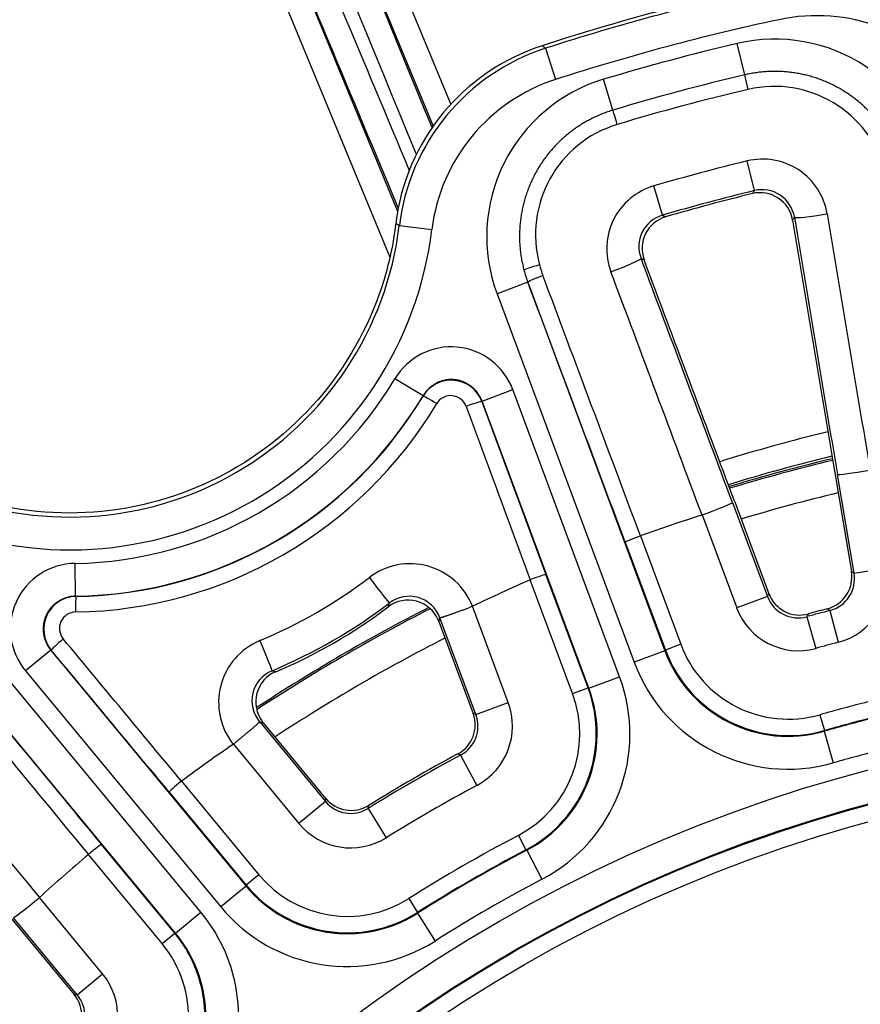
# Model space of a CAD drawing. Units: millimetres. Extents: x 2705 to 3105, y 1597 to 2066.
# Drawn here: x 2763 to 2788, y 1729 to 1759 of the extents above; entities that cross this region are included whole.
import ezdxf

# ---------------------------------------------------------------- set-up
doc = ezdxf.new("R2010")
doc.units = ezdxf.units.MM

msp = doc.modelspace()

# ---------------------------------------------------------------- linework, layer by layer
for p, q in [((2767.154, 1776.64), (2775.652, 1756.123)), ((2766.461, 1776.353), (2775.116, 1755.458)), ((2764.625, 1775.593), (2774.037, 1752.872)), ((2763.932, 1775.306), (2773.804, 1751.474)), ((2778.537, 1757.83), (2778.845, 1756.879)), ((2784.598, 1757.02), (2784.373, 1757.975)), ((2780.588, 1755.946), (2780.305, 1756.885)), ((2784.702, 1756.577), (2784.598, 1757.02)), ((2784.893, 1753.496), (2784.673, 1754.4)), ((2782.094, 1752.746), (2781.833, 1753.639)), ((2774.089, 1752.436), (2775.081, 1752.315)), ((2777.999, 1750.707), (2777.063, 1750.358)), ((2777.999, 1750.707), (2778, 1750.707)), ((2777.999, 1750.707), (2782.172, 1739.491)), ((2777.063, 1750.358), (2781.235, 1739.142)), ((2774.811, 1747.255), (2773.953, 1747.767)), ((2774.81, 1747.241), (2774.811, 1747.255)), ((2776.605, 1747.09), (2777.542, 1747.439)), ((2780.792, 1738.702), (2777.542, 1747.439)), ((2776.604, 1747.074), (2776.605, 1747.09)), ((2779.855, 1738.354), (2776.605, 1747.09)), ((2787.348, 1744.842), (2787.845, 1741.902)), ((2787.926, 1741.85), (2787.418, 1744.855)), ((2784.228, 1744), (2785.291, 1741.144)), ((2784.295, 1744.024), (2785.335, 1741.229)), ((2783.302, 1743.624), (2784.354, 1740.795)), ((2780.962, 1742.798), (2782.184, 1739.514)), ((2781.425, 1742.986), (2781.426, 1742.986)), ((2781.425, 1742.986), (2782.652, 1739.688)), ((2764.238, 1741.15), (2764.223, 1742.15)), ((2787.926, 1741.85), (2788.911, 1742.016)), ((2779.363, 1738.189), (2778.075, 1741.652)), ((2779.831, 1738.363), (2778.548, 1741.812)), ((2764.238, 1741.15), (2764.25, 1741.144)), ((2785.291, 1741.144), (2784.354, 1740.795)), ((2768.051, 1731.531), (2760.424, 1740.752)), ((2777.403, 1737.913), (2776.312, 1740.845)), ((2787.192, 1740.716), (2787.444, 1739.749)), ((2775.292, 1740.379), (2776.333, 1737.579)), ((2776.419, 1737.547), (2775.325, 1740.49)), ((2786.493, 1740.529), (2786.759, 1739.565)), ((2767.281, 1730.894), (2759.654, 1740.115)), ((2763.483, 1739.514), (2762.713, 1738.877)), ((2763.483, 1739.514), (2763.498, 1739.507)), ((2763.483, 1739.514), (2769.424, 1732.331)), ((2782.172, 1739.491), (2781.235, 1739.142)), ((2782.184, 1739.514), (2782.172, 1739.491)), ((2782.652, 1739.688), (2782.184, 1739.514)), ((2762.713, 1738.877), (2768.654, 1731.694)), ((2779.855, 1738.354), (2780.792, 1738.702)), ((2779.363, 1738.189), (2779.831, 1738.363)), ((2779.855, 1738.354), (2779.831, 1738.363)), ((2776.419, 1737.547), (2777.403, 1737.913)), ((2769.839, 1737.323), (2771.841, 1734.903)), ((2776.419, 1737.547), (2776.333, 1737.579)), ((2786.888, 1737.544), (2787.025, 1737.063)), ((2771.856, 1734.994), (2769.952, 1737.296)), ((2787.025, 1737.063), (2787.015, 1737.04)), ((2787.015, 1737.04), (2787.289, 1736.079)), ((2769.038, 1736.645), (2771.032, 1734.235)), ((2775.954, 1736.317), (2775.869, 1736.35)), ((2775.954, 1736.317), (2776.45, 1735.392)), ((2767.458, 1735.522), (2769.813, 1732.675)), ((2767.082, 1735.192), (2769.428, 1732.357)), ((2771.841, 1734.903), (2771.856, 1734.994)), ((2771.841, 1734.903), (2771.032, 1734.235)), ((2773.138, 1734.691), (2773.152, 1734.781)), ((2773.138, 1734.691), (2773.691, 1733.8)), ((2777.711, 1733.873), (2777.943, 1733.43)), ((2767.255, 1730.895), (2765.022, 1733.595)), ((2777.966, 1733.42), (2777.943, 1733.43)), ((2764.627, 1733.287), (2764.628, 1733.287)), ((2766.87, 1730.577), (2764.628, 1733.287)), ((2777.966, 1733.42), (2778.43, 1732.535)), ((2769.813, 1732.675), (2769.428, 1732.357)), ((2769.424, 1732.331), (2768.654, 1731.694)), ((2769.428, 1732.357), (2769.424, 1732.331)), ((2765.06, 1729.656), (2763.136, 1731.981)), ((2774.377, 1731.948), (2774.644, 1731.526)), ((2764.29, 1729.019), (2762.347, 1731.367)), ((2767.281, 1730.894), (2768.051, 1731.531)), ((2774.644, 1731.526), (2774.641, 1731.501)), ((2774.641, 1731.501), (2775.175, 1730.656)), ((2762.293, 1731.321), (2764.194, 1729.024)), ((2766.87, 1730.577), (2767.255, 1730.895)), ((2767.281, 1730.894), (2767.255, 1730.895)), ((2764.29, 1729.019), (2765.06, 1729.656))]:
    msp.add_line(p, q)
for centre, radius in [((2800.49, 1691.603), 95), ((2800.051, 1691.329), 46.035), ((2800.051, 1691.329), 45.035), ((2800.051, 1691.329), 45.009), ((2800.051, 1691.329), 44.509)]:
    msp.add_circle(centre, radius)
for centre, radius, start, end in [((2800.49, 1691.603), 93.187, 113.74285, 156.25715), ((2800.49, 1691.603), 92.44, 113.74285, 156.25715), ((2800.49, 1691.603), 92.341, 113.75039, 156.24961), ((2800.49, 1691.603), 91.594, 113.75039, 156.24961), ((2800.051, 1691.329), 70, 102.01206, 107.98794), ((2800.051, 1691.329), 69.894, 102.07326, 107.92674), ((2800.051, 1691.329), 68.895, 102.07326, 107.92674), ((2800.051, 1691.329), 68.466, 103.23745, 106.76255), ((2800.051, 1691.329), 67.484, 103.23745, 106.76255), ((2800.051, 1691.329), 67.03, 103.23745, 106.76255), ((2800.051, 1691.329), 64.919, 103.70222, 106.29778), ((2800.051, 1691.329), 63.989, 103.70222, 106.29778), ((2800.051, 1691.329), 63.915, 103.77443, 106.22557), ((2764.064, 1753.659), 11.098, 246.9589, 353.0411), ((2764.064, 1753.659), 10.099, 246.9589, 353.0411), ((2764.051, 1753.683), 11.534, 270.8546, 329.1454), ((2764.051, 1753.683), 12.534, 270.8546, 329.1454), ((2800.49, 1691.603), 56.168, 103.7625, 107.2458), ((2800.49, 1691.603), 55.418, 103.8206, 107.2014), ((2800.114, 1691.603), 55.25, 103.448, 106.8252), ((2800.114, 1691.603), 55.196, 103.4518, 106.8216), ((2800.114, 1691.603), 54.197, 103.524, 106.7545), ((2800.051, 1691.329), 54.912, 107.7618, 109.8272), ((2800.051, 1691.329), 54.912, 113.5928, 115.6085), ((2800.114, 1691.603), 55.25, 117.0525, 123.354), ((2800.114, 1691.603), 55.196, 117.0301, 123.3754), ((2800.051, 1691.329), 51.034, 104.5937, 105.4063), ((2800.051, 1691.329), 51.105, 104.6653, 105.3347), ((2800.114, 1691.603), 54.197, 117.0365, 123.3658), ((2800.051, 1691.329), 50.034, 104.5937, 105.4063), ((2800.051, 1691.329), 48.053, 104.1024, 105.8976), ((2800.051, 1691.329), 47.534, 104.0826, 105.9174), ((2800.051, 1691.329), 47.553, 104.1024, 105.8976), ((2800.051, 1691.329), 54.912, 124.3915, 126.4072), ((2800.051, 1691.329), 46.534, 104.0826, 105.9174), ((2800.051, 1691.329), 51.035, 118.174, 121.826), ((2800.051, 1691.329), 51.105, 118.2406, 121.7594), ((2800.051, 1691.329), 49.986, 118.174, 121.826), ((2800.051, 1691.329), 48.053, 117.7045, 122.2955), ((2800.051, 1691.329), 47.553, 117.7045, 122.2955), ((2800.051, 1691.329), 54.912, 130.1728, 132.2382), ((2800.051, 1691.329), 47.534, 117.6857, 122.3143), ((2800.051, 1691.329), 46.534, 117.6857, 122.3143)]:
    msp.add_arc(centre, radius, start, end)
for centre, major_axis, ratio, start_param, end_param in [((2766.509, 1774.943), (21.334, -51.505), 0.008727, 1.178281, 1.570794), ((2765.816, 1774.655), (21.048, -50.813), 0.008846, 1.161405, 1.570796), ((2766.282, 1774.848), (21.048, -50.813), 0.008846, 4.712389, 5.129094), ((2765.589, 1774.561), (-21.334, 51.505), 0.008727, 1.570798, 1.999816), ((2786.788, 1753.317), (2.276, 6.093), 0.999406, 5.715321, 6.851006), ((2786.838, 1753.451), (6.498, 0.224), 0.997869, 0.607344, 1.746403), ((2786.788, 1753.317), (1.926, 5.157), 0.999143, 5.715352, 6.851037), ((2785.512, 1753.104), (-2.769, -4.171), 0.998701, 2.325073, 3.95813), ((2780.433, 1751.734), (5.739, 3.055), 0.997869, 1.39519, 2.534247), ((2780.543, 1751.644), (5.017, -4.138), 0.999406, 2.573773, 3.709456), ((2780.543, 1751.644), (4.247, -3.503), 0.999143, 2.573741, 3.709425), ((2781.754, 1752.097), (4.484, -2.227), 0.998701, 2.325056, 3.958113), ((2785.504, 1753.146), (0.315, -3.51), 0.994389, 1.743812, 3.282227), ((2780.729, 1755.476), (-0.144, 0.479), 0.00001, 4.783894, 6.077573), ((2781.741, 1752.137), (1.482, -3.198), 0.994389, 3.000961, 4.539376), ((2785.14, 1752.451), (-0.556, -1.927), 0.995556, 2.018481, 3.659639), ((2782.402, 1751.718), (1.445, -1.391), 0.995556, 2.623556, 4.264714), ((2785.124, 1752.517), (-0.316, -0.959), 0.990062, 2.054927, 3.696086), ((2785.068, 1752.431), (0.278, 0.965), 0.995564, 5.159593, 6.802009), ((2782.384, 1751.782), (0.753, -0.672), 0.990062, 2.587099, 4.228258), ((2782.476, 1751.736), (-0.723, 0.697), 0.995564, 5.764361, 7.406778), ((2787.097, 1752.853), (-0.986, -0.164), 0.066996, 0.034985, 1.573638), ((2828.759, 1696.182), (-156.216, 924.015), 0.034899, 1.503709, 1.512198), ((2829.713, 1696.343), (-156.049, 923.029), 0.034899, 1.503709, 1.512166), ((2828.759, 1696.182), (156.555, -926.019), 0.034899, 4.645529, 4.653919), ((2780.507, 1751.087), (0.936, 0.351), 0.066996, 4.709548, 6.2482), ((2772.762, 1681.178), (326.72, -878.328), 0.034899, 1.629395, 1.637884), ((2778.365, 1751.204), (-0.483, -0.129), 0.06778, 4.718205, 6.244761), ((2781.77, 1752.153), (-3.388, -1.018), 0.997698, 6.253193, 6.34956), ((2772.762, 1681.178), (-327.429, 880.233), 0.034899, 4.770859, 4.779249), ((2781.776, 1752.117), (-3.944, -0.833), 0.998471, 0.053205, 0.14968), ((2781.751, 1752.104), (-1.781, -3.586), 0.999919, 5.433126, 5.529957), ((2778.469, 1750.881), (-0.468, -0.175), 0.067661, 4.711658, 6.248199), ((2770.004, 1680.152), (326.349, -877.33), 0.034899, 1.62949, 1.638551), ((2771.856, 1680.841), (326.372, -877.391), 0.034899, 1.629426, 1.637884), ((2769.551, 1679.984), (326.175, -876.861), 0.034899, 1.629506, 1.638551), ((2775.668, 1746.736), (-0.183, -1.998), 0.996753, 2.019294, 4.263712), ((2775.667, 1746.724), (0.16, -0.99), 0.997371, 1.767551, 4.01102), ((2764.068, 1753.652), (10.833, 6.255), 0.999998, 4.203298, 5.22148), ((2775.239, 1746.984), (-0.429, 0.256), 0.037518, 4.765647, 6.248254), ((2775.654, 1746.754), (0.032, -0.503), 0.991808, 1.862462, 4.105928), ((2764.049, 1753.686), (11.272, 6.508), 0.999999, 4.20335, 5.221427), ((2776.135, 1746.9), (0.469, 0.173), 0.064539, 0.03498, 1.57419), ((2827.757, 1701.635), (-326.378, 877.407), 0.034899, 1.506173, 1.512196), ((2828.21, 1701.804), (-326.204, 876.939), 0.034899, 1.506173, 1.51218), ((2788.403, 1745.021), (0.986, 0.166), 0.029293, 3.176529, 4.71242), ((2783.292, 1743.652), (0.937, 0.35), 0.029293, 4.712358, 6.248249), ((2769.345, 1780.911), (13.957, -37.286), 0.038352, 6.281336, 6.283146), ((2781.43, 1742.972), (0.468, 0.175), 0.029343, 1.570767, 3.106656), ((2764.258, 1740.149), (1.822, -0.841), 0.996753, 2.019473, 4.263891), ((2774.415, 1740.084), (-0.048, -2.056), 0.995162, 1.973553, 3.815223), ((2786.858, 1741.736), (0.841, -0.543), 0.998881, 5.542586, 7.023788), ((2786.938, 1741.685), (0.842, -0.545), 0.996649, 5.54198, 7.02443), ((2786.938, 1741.685), (1.681, -1.088), 0.998881, 5.541915, 7.024366), ((2764.155, 1753.502), (-12.887, -7.441), 0.997057, 1.441276, 1.700317), ((2773.146, 1741.778), (0.638, -0.834), 0.009901, 4.772595, 6.248277), ((2780.58, 1734.874), (-2.505, 6.777), 0.063642, 0.000066, 0.003677), ((2778.08, 1741.638), (0.469, 0.174), 0.029297, 0.034937, 1.570826), ((2786.272, 1741.579), (0.457, 0.891), 0.998881, 2.400991, 3.882192), ((2764.269, 1740.144), (0.777, -0.633), 0.997371, 2.272166, 4.515634), ((2764.258, 1740.645), (-0.007, 0.5), 0.037518, 0.034931, 1.517538), ((2764.112, 1753.577), (-13.813, -7.975), 0.997427, 1.441348, 1.700245), ((2774.355, 1740.029), (0.025, 1.004), 0.995201, 5.147988, 6.952544), ((-684.504, 9004.972), (3450.133, -7276.263), 0.036141, 0.043085, 0.043341), ((2774.387, 1740.139), (-0.063, -1.009), 0.988558, 1.987499, 3.852924), ((2786.229, 1741.495), (-0.457, -0.893), 0.996649, 5.54194, 7.02439), ((2764.25, 1740.17), (0.42, -0.28), 0.991808, 2.177257, 4.420723), ((2764.119, 1753.564), (13.868, 8.007), 0.99707, 4.588575, 4.836203), ((2786.229, 1741.495), (-0.912, -1.783), 0.998881, 5.541911, 7.024362), ((2776.148, 1738.844), (-30.045, 17.593), 0.213282, 4.463245, 4.46607), ((2774.354, 1740.029), (0.304, 0.955), 0.998313, 5.377786, 5.432987), ((178.248, 8687.271), (2588.513, -6958.746), 0.034899, 0.046821, 0.047089), ((2803.126, 1746.696), (23.251, 38.077), 0.259094, 1.886144, 1.888388), ((2825.126, 1712.07), (-596.297, 720.906), 0.034899, 1.503042, 1.512087), ((2824.754, 1711.762), (-596.615, 721.291), 0.034899, 1.503042, 1.512103), ((2763.883, 1739.826), (-0.385, -0.32), 0.064539, 4.708995, 6.248206), ((2777.273, 1672.488), (596.668, -721.355), 0.034899, 1.629397, 1.635419), ((2770.645, 1737.908), (1.805, -0.987), 0.995162, 2.467956, 4.309625), ((2769.813, 1739.854), (0.404, -0.969), 0.009901, 0.034908, 1.51059), ((2776.9, 1672.179), (596.349, -720.97), 0.034899, 1.629412, 1.635419), ((2785.922, 1740.892), (-1.809, -3.575), 0.998307, 5.537485, 7.028846), ((2785.933, 1740.913), (-1.808, -3.572), 0.999153, 5.537679, 7.028694), ((2785.933, 1740.913), (-1.583, -3.126), 0.998871, 5.537668, 7.028683), ((2785.922, 1740.892), (-2.26, -4.466), 0.998871, 5.537497, 7.028858), ((2770.612, 1737.96), (0.905, -0.45), 0.988557, 2.43026, 4.295686), ((2770.724, 1737.933), (0.882, -0.481), 0.995201, 2.472234, 4.27679), ((-1791.473, 8365.863), (4576.363, -6626.034), 0.036141, 6.239845, 6.240101), ((2776.101, 1736.963), (4.674, -1.79), 0.998919, 5.561865, 7.004503), ((2776.079, 1736.971), (3.739, -1.431), 0.999189, 5.562029, 7.004339), ((2776.101, 1736.963), (3.741, -1.433), 0.99838, 5.561885, 7.004522), ((2823.231, 1710.503), (-596.657, 721.342), 0.034899, 1.503709, 1.512166), ((2776.079, 1736.971), (3.272, -1.253), 0.99892, 5.562035, 7.004344), ((2775.48, 1737.2), (1.92, -0.726), 0.998926, 5.566094, 7.000217), ((-1947.711, 7459.847), (4732.194, -5721.092), 0.034899, 6.236096, 6.236364), ((2770.724, 1737.933), (0.979, -0.214), 0.998313, 3.991636, 4.046836), ((2775.395, 1737.231), (0.937, -0.353), 0.998929, 5.566705, 6.999668), ((2775.48, 1737.2), (0.938, -0.355), 0.996684, 5.566142, 7.000266), ((2771.219, 1730.995), (-3.761, 4.527), 0.070515, 6.27911, 6.283111), ((2767.467, 1735.511), (0.385, 0.319), 0.029297, 1.570767, 3.106656), ((2772.626, 1735.633), (0.162, 0.988), 0.998929, 2.425108, 3.858071), ((2772.611, 1735.544), (-0.162, -0.99), 0.996683, 5.566104, 7.000227), ((2772.611, 1735.544), (-0.331, -2.025), 0.998926, 5.566089, 7.000212), ((2764.637, 1733.276), (0.386, 0.318), 0.029343, 0.034937, 1.570826), ((2772.509, 1734.91), (-0.551, -3.46), 0.99892, 5.562026, 7.004336), ((2772.505, 1734.887), (-0.63, -3.957), 0.99838, 5.561848, 7.004486), ((2772.509, 1734.91), (-0.63, -3.953), 0.999189, 5.562032, 7.004341), ((2763.117, 1732.004), (0.771, 0.637), 0.029293, 3.176529, 4.71242), ((2756.727, 1739.764), (6.409, -7.782), 0.076214, 0.000085, 0.003681), ((2772.505, 1734.887), (-0.787, -4.943), 0.998919, 5.561853, 7.004491), ((2764.193, 1728.346), (4.998, -0.276), 0.998871, 5.537511, 7.028872), ((2764.169, 1728.347), (3.997, -0.22), 0.999153, 5.537677, 7.028692), ((2764.193, 1728.346), (4.001, -0.221), 0.998308, 5.537525, 7.028885), ((2764.169, 1728.347), (3.499, -0.193), 0.998871, 5.537677, 7.028692), ((2763.516, 1728.382), (2, -0.101), 0.998881, 5.541915, 7.024366), ((2763.422, 1728.387), (1, -0.05), 0.998881, 5.542586, 7.023788), ((2763.516, 1728.382), (1.002, -0.051), 0.996649, 5.541979, 7.024429)]:
    msp.add_ellipse(centre, major_axis=major_axis, ratio=ratio, start_param=start_param, end_param=end_param)
for points, knots in [([(2778.537, 1757.83), (2778.535, 1757.831), (2778.533, 1757.833), (2778.531, 1757.834), (2778.523, 1757.841), (2778.514, 1757.847), (2778.505, 1757.854), (2778.498, 1757.859), (2778.492, 1757.864), (2778.486, 1757.868), (2778.481, 1757.872), (2778.475, 1757.876), (2778.47, 1757.88), (2778.459, 1757.888), (2778.448, 1757.897), (2778.436, 1757.905), (2778.435, 1757.906), (2778.435, 1757.907), (2778.434, 1757.907)], [0, 0, 0, 0, 0.062973, 0.062973, 0.062973, 0.333333, 0.333333, 0.333333, 0.518824, 0.518824, 0.518824, 0.666667, 0.666667, 0.666667, 0.976672, 0.976672, 0.976672, 1, 1, 1, 1]), ([(2789.376, 1754.156), (2789.362, 1754.209), (2789.347, 1754.261), (2789.331, 1754.313), (2789.314, 1754.364), (2789.297, 1754.416), (2789.279, 1754.467), (2789.261, 1754.518), (2789.241, 1754.569), (2789.221, 1754.619), (2789.2, 1754.67), (2789.179, 1754.719), (2789.157, 1754.769), (2789.134, 1754.818), (2789.111, 1754.867), (2789.087, 1754.916), (2789.062, 1754.964), (2789.037, 1755.012), (2789.011, 1755.06), (2788.985, 1755.107), (2788.957, 1755.154), (2788.929, 1755.201), (2788.901, 1755.247), (2788.872, 1755.293), (2788.842, 1755.338), (2788.812, 1755.383), (2788.781, 1755.427), (2788.749, 1755.471), (2788.717, 1755.515), (2788.685, 1755.558), (2788.651, 1755.601), (2788.618, 1755.644), (2788.583, 1755.685), (2788.548, 1755.727), (2788.513, 1755.768), (2788.477, 1755.808), (2788.44, 1755.848), (2788.403, 1755.887), (2788.365, 1755.926), (2788.327, 1755.965), (2788.289, 1756.003), (2788.249, 1756.04), (2788.21, 1756.077), (2788.17, 1756.113), (2788.129, 1756.149), (2788.088, 1756.184), (2788.046, 1756.219), (2788.004, 1756.253), (2787.962, 1756.286), (2787.919, 1756.319), (2787.876, 1756.351), (2787.832, 1756.383), (2787.788, 1756.414), (2787.743, 1756.444), (2787.698, 1756.474), (2787.653, 1756.504), (2787.607, 1756.532), (2787.56, 1756.56), (2787.514, 1756.588), (2787.467, 1756.615), (2787.42, 1756.64), (2787.372, 1756.666), (2787.324, 1756.691), (2787.276, 1756.715), (2787.227, 1756.739), (2787.179, 1756.762), (2787.129, 1756.783), (2787.08, 1756.805), (2787.03, 1756.826), (2786.98, 1756.846), (2786.93, 1756.866), (2786.879, 1756.885), (2786.828, 1756.903), (2786.777, 1756.92), (2786.726, 1756.937), (2786.675, 1756.953), (2786.623, 1756.969), (2786.571, 1756.983), (2786.519, 1756.997), (2786.467, 1757.01), (2786.414, 1757.023), (2786.362, 1757.034), (2786.309, 1757.046), (2786.256, 1757.056), (2786.203, 1757.066), (2786.15, 1757.075), (2786.097, 1757.083), (2786.043, 1757.091), (2785.99, 1757.098), (2785.936, 1757.104), (2785.883, 1757.109), (2785.829, 1757.114), (2785.775, 1757.118), (2785.721, 1757.121), (2785.668, 1757.123), (2785.614, 1757.125), (2785.56, 1757.126), (2785.506, 1757.127), (2785.452, 1757.126), (2785.398, 1757.125), (2785.344, 1757.123), (2785.291, 1757.12), (2785.237, 1757.117), (2785.183, 1757.113), (2785.129, 1757.108), (2785.076, 1757.102), (2785.022, 1757.096), (2784.969, 1757.089), (2784.915, 1757.081), (2784.862, 1757.073), (2784.809, 1757.064), (2784.756, 1757.054), (2784.703, 1757.044), (2784.65, 1757.032), (2784.598, 1757.02)], [0, 0, 0, 0, 0.0263158, 0.0263158, 0.0263158, 0.0526316, 0.0526316, 0.0526316, 0.0789474, 0.0789474, 0.0789474, 0.1052632, 0.1052632, 0.1052632, 0.1315789, 0.1315789, 0.1315789, 0.1578947, 0.1578947, 0.1578947, 0.1842105, 0.1842105, 0.1842105, 0.2105263, 0.2105263, 0.2105263, 0.2368421, 0.2368421, 0.2368421, 0.2631579, 0.2631579, 0.2631579, 0.2894737, 0.2894737, 0.2894737, 0.3157895, 0.3157895, 0.3157895, 0.3421053, 0.3421053, 0.3421053, 0.3684211, 0.3684211, 0.3684211, 0.3947368, 0.3947368, 0.3947368, 0.4210526, 0.4210526, 0.4210526, 0.4473684, 0.4473684, 0.4473684, 0.4736842, 0.4736842, 0.4736842, 0.5, 0.5, 0.5, 0.5263158, 0.5263158, 0.5263158, 0.5526316, 0.5526316, 0.5526316, 0.5789474, 0.5789474, 0.5789474, 0.6052632, 0.6052632, 0.6052632, 0.6315789, 0.6315789, 0.6315789, 0.6578947, 0.6578947, 0.6578947, 0.6842105, 0.6842105, 0.6842105, 0.7105263, 0.7105263, 0.7105263, 0.7368421, 0.7368421, 0.7368421, 0.7631579, 0.7631579, 0.7631579, 0.7894737, 0.7894737, 0.7894737, 0.8157895, 0.8157895, 0.8157895, 0.8421053, 0.8421053, 0.8421053, 0.8684211, 0.8684211, 0.8684211, 0.8947368, 0.8947368, 0.8947368, 0.9210526, 0.9210526, 0.9210526, 0.9473684, 0.9473684, 0.9473684, 0.9736842, 0.9736842, 0.9736842, 1, 1, 1, 1]), ([(2780.588, 1755.946), (2780.536, 1755.93), (2780.485, 1755.914), (2780.434, 1755.896), (2780.383, 1755.878), (2780.333, 1755.86), (2780.282, 1755.84), (2780.232, 1755.82), (2780.183, 1755.8), (2780.133, 1755.778), (2780.084, 1755.756), (2780.035, 1755.734), (2779.987, 1755.71), (2779.938, 1755.686), (2779.89, 1755.662), (2779.843, 1755.636), (2779.796, 1755.611), (2779.749, 1755.584), (2779.702, 1755.556), (2779.656, 1755.529), (2779.61, 1755.501), (2779.565, 1755.471), (2779.52, 1755.442), (2779.475, 1755.412), (2779.431, 1755.38), (2779.387, 1755.349), (2779.344, 1755.317), (2779.301, 1755.284), (2779.259, 1755.251), (2779.217, 1755.218), (2779.175, 1755.183), (2779.134, 1755.148), (2779.094, 1755.113), (2779.054, 1755.077), (2779.014, 1755.04), (2778.975, 1755.003), (2778.936, 1754.965), (2778.898, 1754.928), (2778.86, 1754.889), (2778.824, 1754.849), (2778.787, 1754.81), (2778.751, 1754.77), (2778.715, 1754.729), (2778.68, 1754.688), (2778.646, 1754.647), (2778.612, 1754.604), (2778.579, 1754.562), (2778.546, 1754.519), (2778.514, 1754.475), (2778.483, 1754.432), (2778.452, 1754.388), (2778.422, 1754.343), (2778.392, 1754.298), (2778.363, 1754.252), (2778.334, 1754.206), (2778.306, 1754.16), (2778.279, 1754.114), (2778.253, 1754.066), (2778.226, 1754.019), (2778.201, 1753.972), (2778.177, 1753.923), (2778.152, 1753.875), (2778.129, 1753.826), (2778.106, 1753.777), (2778.084, 1753.728), (2778.063, 1753.678), (2778.042, 1753.628), (2778.022, 1753.578), (2778.002, 1753.528), (2777.984, 1753.477), (2777.966, 1753.426), (2777.948, 1753.375), (2777.932, 1753.323), (2777.916, 1753.271), (2777.901, 1753.22), (2777.886, 1753.167), (2777.872, 1753.115), (2777.859, 1753.063), (2777.847, 1753.01), (2777.835, 1752.957), (2777.824, 1752.904), (2777.814, 1752.851), (2777.804, 1752.797), (2777.795, 1752.744), (2777.787, 1752.69), (2777.78, 1752.637), (2777.773, 1752.583), (2777.767, 1752.529), (2777.762, 1752.475), (2777.757, 1752.421), (2777.754, 1752.367), (2777.75, 1752.313), (2777.748, 1752.259), (2777.747, 1752.205), (2777.746, 1752.15), (2777.745, 1752.096), (2777.746, 1752.042), (2777.747, 1751.988), (2777.749, 1751.933), (2777.753, 1751.879), (2777.756, 1751.825), (2777.76, 1751.771), (2777.765, 1751.717), (2777.771, 1751.663), (2777.777, 1751.609), (2777.785, 1751.555), (2777.792, 1751.501), (2777.801, 1751.448), (2777.811, 1751.394), (2777.82, 1751.341), (2777.831, 1751.288), (2777.843, 1751.235), (2777.855, 1751.182), (2777.868, 1751.129), (2777.882, 1751.076)], [0, 0, 0, 0, 0.0263158, 0.0263158, 0.0263158, 0.0526316, 0.0526316, 0.0526316, 0.0789474, 0.0789474, 0.0789474, 0.1052632, 0.1052632, 0.1052632, 0.1315789, 0.1315789, 0.1315789, 0.1578947, 0.1578947, 0.1578947, 0.1842105, 0.1842105, 0.1842105, 0.2105263, 0.2105263, 0.2105263, 0.2368421, 0.2368421, 0.2368421, 0.2631579, 0.2631579, 0.2631579, 0.2894737, 0.2894737, 0.2894737, 0.3157895, 0.3157895, 0.3157895, 0.3421053, 0.3421053, 0.3421053, 0.3684211, 0.3684211, 0.3684211, 0.3947368, 0.3947368, 0.3947368, 0.4210526, 0.4210526, 0.4210526, 0.4473684, 0.4473684, 0.4473684, 0.4736842, 0.4736842, 0.4736842, 0.5, 0.5, 0.5, 0.5263158, 0.5263158, 0.5263158, 0.5526316, 0.5526316, 0.5526316, 0.5789474, 0.5789474, 0.5789474, 0.6052632, 0.6052632, 0.6052632, 0.6315789, 0.6315789, 0.6315789, 0.6578947, 0.6578947, 0.6578947, 0.6842105, 0.6842105, 0.6842105, 0.7105263, 0.7105263, 0.7105263, 0.7368421, 0.7368421, 0.7368421, 0.7631579, 0.7631579, 0.7631579, 0.7894737, 0.7894737, 0.7894737, 0.8157895, 0.8157895, 0.8157895, 0.8421053, 0.8421053, 0.8421053, 0.8684211, 0.8684211, 0.8684211, 0.8947368, 0.8947368, 0.8947368, 0.9210526, 0.9210526, 0.9210526, 0.9473684, 0.9473684, 0.9473684, 0.9736842, 0.9736842, 0.9736842, 1, 1, 1, 1]), ([(2784.893, 1753.496), (2784.887, 1753.487), (2784.881, 1753.477), (2784.874, 1753.468), (2784.868, 1753.458), (2784.861, 1753.448), (2784.854, 1753.437), (2784.848, 1753.428), (2784.841, 1753.419), (2784.835, 1753.409), (2784.834, 1753.408), (2784.834, 1753.407), (2784.833, 1753.406)], [0, 0, 0, 0, 0.333333, 0.333333, 0.333333, 0.666667, 0.666667, 0.666667, 0.964296, 0.964296, 0.964296, 1, 1, 1, 1]), ([(2782.094, 1752.746), (2782.104, 1752.741), (2782.114, 1752.736), (2782.125, 1752.731), (2782.129, 1752.729), (2782.132, 1752.727), (2782.136, 1752.725), (2782.143, 1752.722), (2782.15, 1752.718), (2782.158, 1752.715), (2782.167, 1752.71), (2782.178, 1752.705), (2782.188, 1752.7), (2782.189, 1752.699), (2782.191, 1752.699), (2782.192, 1752.698)], [0, 0, 0, 0, 0.333333, 0.333333, 0.333333, 0.451763, 0.451763, 0.451763, 0.666667, 0.666667, 0.666667, 0.964213, 0.964213, 0.964213, 1, 1, 1, 1]), ([(2786.112, 1752.686), (2786.105, 1752.675), (2786.097, 1752.664), (2786.09, 1752.653), (2786.088, 1752.65), (2786.086, 1752.647), (2786.084, 1752.644), (2786.076, 1752.631), (2786.067, 1752.618), (2786.058, 1752.605), (2786.057, 1752.603), (2786.056, 1752.601), (2786.054, 1752.598)], [0, 0, 0, 0, 0.394859, 0.394859, 0.394859, 0.5, 0.5, 0.5, 0.92949, 0.92949, 0.92949, 1, 1, 1, 1]), ([(2773.98, 1752.494), (2773.908, 1751.897), (2773.783, 1751.314), (2773.615, 1750.764), (2773.25, 1749.567), (2772.622, 1748.362), (2770.933, 1746.306), (2769.872, 1745.456), (2767.662, 1744.273), (2766.365, 1743.864), (2763.717, 1743.6), (2762.366, 1743.746), (2760.817, 1744.213), (2760.464, 1744.34), (2760.116, 1744.489)], [-0.172936, -0.172936, -0.172936, -0.172936, 0, 0, 0, 0.375916, 0.375916, 0.751832, 0.751832, 1.127854, 1.127854, 1.503875, 1.503875, 1.614144, 1.614144, 1.614144, 1.614144]), ([(2774.089, 1752.436), (2774.08, 1752.44), (2774.072, 1752.445), (2774.063, 1752.45), (2774.055, 1752.454), (2774.046, 1752.459), (2774.037, 1752.464), (2774.028, 1752.469), (2774.018, 1752.473), (2774.009, 1752.479), (2773.999, 1752.484), (2773.99, 1752.489), (2773.98, 1752.494)], [0, 0, 0, 0, 0.25, 0.25, 0.25, 0.5, 0.5, 0.5, 0.75, 0.75, 0.75, 1, 1, 1, 1]), ([(2781.444, 1751.435), (2781.456, 1751.43), (2781.467, 1751.424), (2781.48, 1751.418), (2781.496, 1751.409), (2781.513, 1751.401), (2781.531, 1751.392), (2781.533, 1751.391), (2781.535, 1751.389), (2781.538, 1751.388)], [0, 0, 0, 0, 0.394754, 0.394754, 0.394754, 0.929403, 0.929403, 0.929403, 1, 1, 1, 1]), ([(2776.605, 1747.09), (2776.6, 1747.106), (2776.594, 1747.121), (2776.588, 1747.135), (2776.581, 1747.15), (2776.575, 1747.165), (2776.568, 1747.179), (2776.561, 1747.194), (2776.553, 1747.208), (2776.546, 1747.222), (2776.538, 1747.236), (2776.53, 1747.25), (2776.522, 1747.264), (2776.514, 1747.278), (2776.505, 1747.291), (2776.496, 1747.304), (2776.487, 1747.318), (2776.478, 1747.331), (2776.468, 1747.344), (2776.459, 1747.356), (2776.449, 1747.369), (2776.439, 1747.381), (2776.429, 1747.394), (2776.418, 1747.406), (2776.407, 1747.418), (2776.397, 1747.43), (2776.386, 1747.441), (2776.374, 1747.452), (2776.363, 1747.464), (2776.352, 1747.475), (2776.34, 1747.486), (2776.328, 1747.496), (2776.316, 1747.507), (2776.304, 1747.517), (2776.291, 1747.527), (2776.279, 1747.537), (2776.266, 1747.547), (2776.253, 1747.556), (2776.24, 1747.566), (2776.227, 1747.575), (2776.214, 1747.583), (2776.201, 1747.592), (2776.187, 1747.6), (2776.174, 1747.609), (2776.16, 1747.617), (2776.146, 1747.624), (2776.132, 1747.632), (2776.118, 1747.639), (2776.103, 1747.646), (2776.089, 1747.653), (2776.075, 1747.66), (2776.06, 1747.666), (2776.045, 1747.672), (2776.031, 1747.678), (2776.016, 1747.684), (2776.001, 1747.689), (2775.986, 1747.695), (2775.971, 1747.699), (2775.955, 1747.704), (2775.94, 1747.709), (2775.925, 1747.713), (2775.909, 1747.717), (2775.894, 1747.721), (2775.878, 1747.724), (2775.863, 1747.727), (2775.847, 1747.73), (2775.832, 1747.733), (2775.816, 1747.735), (2775.8, 1747.738), (2775.784, 1747.739), (2775.769, 1747.741), (2775.753, 1747.743), (2775.737, 1747.744), (2775.721, 1747.745), (2775.705, 1747.746), (2775.689, 1747.746), (2775.673, 1747.746), (2775.658, 1747.746), (2775.642, 1747.746), (2775.626, 1747.745), (2775.61, 1747.744), (2775.594, 1747.743), (2775.578, 1747.742), (2775.562, 1747.74), (2775.547, 1747.738), (2775.531, 1747.736), (2775.515, 1747.734), (2775.499, 1747.731), (2775.484, 1747.729), (2775.468, 1747.725), (2775.453, 1747.722), (2775.437, 1747.718), (2775.422, 1747.715), (2775.406, 1747.71), (2775.391, 1747.706), (2775.376, 1747.702), (2775.361, 1747.697), (2775.345, 1747.692), (2775.33, 1747.686), (2775.316, 1747.681), (2775.301, 1747.675), (2775.286, 1747.669), (2775.271, 1747.663), (2775.257, 1747.656), (2775.242, 1747.649), (2775.228, 1747.642), (2775.214, 1747.635), (2775.2, 1747.628), (2775.186, 1747.62), (2775.172, 1747.612), (2775.158, 1747.604), (2775.144, 1747.596), (2775.131, 1747.587), (2775.117, 1747.578), (2775.104, 1747.569), (2775.091, 1747.56), (2775.078, 1747.551), (2775.066, 1747.541), (2775.053, 1747.531), (2775.04, 1747.521), (2775.028, 1747.511), (2775.016, 1747.501), (2775.004, 1747.49), (2774.992, 1747.479), (2774.98, 1747.468), (2774.969, 1747.457), (2774.958, 1747.446), (2774.946, 1747.434), (2774.936, 1747.423), (2774.925, 1747.411), (2774.914, 1747.399), (2774.904, 1747.386), (2774.894, 1747.374), (2774.884, 1747.361), (2774.874, 1747.349), (2774.864, 1747.336), (2774.855, 1747.323), (2774.845, 1747.309), (2774.837, 1747.296), (2774.828, 1747.282), (2774.819, 1747.269), (2774.811, 1747.255)], [0, 0, 0, 0, 0.021277, 0.021277, 0.021277, 0.042553, 0.042553, 0.042553, 0.06383, 0.06383, 0.06383, 0.085106, 0.085106, 0.085106, 0.106383, 0.106383, 0.106383, 0.12766, 0.12766, 0.12766, 0.148936, 0.148936, 0.148936, 0.170213, 0.170213, 0.170213, 0.191489, 0.191489, 0.191489, 0.212766, 0.212766, 0.212766, 0.234043, 0.234043, 0.234043, 0.255319, 0.255319, 0.255319, 0.276596, 0.276596, 0.276596, 0.297872, 0.297872, 0.297872, 0.319149, 0.319149, 0.319149, 0.340426, 0.340426, 0.340426, 0.361702, 0.361702, 0.361702, 0.382979, 0.382979, 0.382979, 0.404255, 0.404255, 0.404255, 0.425532, 0.425532, 0.425532, 0.446809, 0.446809, 0.446809, 0.468085, 0.468085, 0.468085, 0.489362, 0.489362, 0.489362, 0.510638, 0.510638, 0.510638, 0.531915, 0.531915, 0.531915, 0.553191, 0.553191, 0.553191, 0.574468, 0.574468, 0.574468, 0.595745, 0.595745, 0.595745, 0.617021, 0.617021, 0.617021, 0.638298, 0.638298, 0.638298, 0.659574, 0.659574, 0.659574, 0.680851, 0.680851, 0.680851, 0.702128, 0.702128, 0.702128, 0.723404, 0.723404, 0.723404, 0.744681, 0.744681, 0.744681, 0.765957, 0.765957, 0.765957, 0.787234, 0.787234, 0.787234, 0.808511, 0.808511, 0.808511, 0.829787, 0.829787, 0.829787, 0.851064, 0.851064, 0.851064, 0.87234, 0.87234, 0.87234, 0.893617, 0.893617, 0.893617, 0.914894, 0.914894, 0.914894, 0.93617, 0.93617, 0.93617, 0.957447, 0.957447, 0.957447, 0.978723, 0.978723, 0.978723, 1, 1, 1, 1]), ([(2787.926, 1741.85), (2787.916, 1741.856), (2787.906, 1741.863), (2787.895, 1741.87), (2787.892, 1741.871), (2787.89, 1741.873), (2787.887, 1741.875), (2787.875, 1741.883), (2787.863, 1741.89), (2787.851, 1741.898), (2787.849, 1741.9), (2787.847, 1741.901), (2787.845, 1741.902)], [0, 0, 0, 0, 0.396605, 0.396605, 0.396605, 0.5, 0.5, 0.5, 0.931685, 0.931685, 0.931685, 1, 1, 1, 1]), ([(2785.291, 1741.144), (2785.298, 1741.157), (2785.305, 1741.171), (2785.312, 1741.185), (2785.319, 1741.197), (2785.325, 1741.21), (2785.332, 1741.223), (2785.333, 1741.225), (2785.334, 1741.227), (2785.335, 1741.229)], [0, 0, 0, 0, 0.5, 0.5, 0.5, 0.930471, 0.930471, 0.930471, 1, 1, 1, 1]), ([(2764.238, 1741.15), (2764.222, 1741.15), (2764.206, 1741.15), (2764.19, 1741.149), (2764.174, 1741.148), (2764.158, 1741.146), (2764.142, 1741.145), (2764.126, 1741.143), (2764.11, 1741.141), (2764.094, 1741.138), (2764.078, 1741.136), (2764.062, 1741.133), (2764.047, 1741.13), (2764.031, 1741.126), (2764.015, 1741.123), (2764, 1741.119), (2763.984, 1741.115), (2763.969, 1741.111), (2763.953, 1741.106), (2763.938, 1741.101), (2763.923, 1741.096), (2763.908, 1741.091), (2763.893, 1741.085), (2763.878, 1741.079), (2763.863, 1741.073), (2763.848, 1741.067), (2763.834, 1741.061), (2763.819, 1741.054), (2763.805, 1741.047), (2763.791, 1741.04), (2763.777, 1741.032), (2763.762, 1741.025), (2763.749, 1741.017), (2763.735, 1741.009), (2763.721, 1741.001), (2763.708, 1740.992), (2763.694, 1740.983), (2763.681, 1740.975), (2763.668, 1740.965), (2763.655, 1740.956), (2763.642, 1740.947), (2763.63, 1740.937), (2763.617, 1740.927), (2763.605, 1740.917), (2763.593, 1740.906), (2763.581, 1740.896), (2763.569, 1740.885), (2763.557, 1740.874), (2763.546, 1740.863), (2763.535, 1740.852), (2763.524, 1740.841), (2763.513, 1740.829), (2763.502, 1740.817), (2763.492, 1740.805), (2763.481, 1740.793), (2763.471, 1740.781), (2763.461, 1740.769), (2763.452, 1740.756), (2763.442, 1740.743), (2763.433, 1740.73), (2763.424, 1740.717), (2763.415, 1740.704), (2763.406, 1740.691), (2763.398, 1740.677), (2763.389, 1740.664), (2763.381, 1740.65), (2763.374, 1740.636), (2763.366, 1740.622), (2763.359, 1740.608), (2763.352, 1740.594), (2763.345, 1740.58), (2763.338, 1740.565), (2763.332, 1740.551), (2763.325, 1740.536), (2763.319, 1740.521), (2763.314, 1740.506), (2763.308, 1740.492), (2763.303, 1740.477), (2763.298, 1740.461), (2763.293, 1740.446), (2763.288, 1740.431), (2763.284, 1740.416), (2763.28, 1740.4), (2763.276, 1740.385), (2763.273, 1740.369), (2763.27, 1740.354), (2763.267, 1740.338), (2763.264, 1740.323), (2763.261, 1740.307), (2763.259, 1740.291), (2763.257, 1740.275), (2763.255, 1740.26), (2763.254, 1740.244), (2763.252, 1740.228), (2763.251, 1740.212), (2763.25, 1740.196), (2763.25, 1740.18), (2763.25, 1740.164), (2763.25, 1740.148), (2763.25, 1740.132), (2763.25, 1740.116), (2763.251, 1740.1), (2763.252, 1740.085), (2763.254, 1740.069), (2763.255, 1740.053), (2763.257, 1740.037), (2763.259, 1740.021), (2763.261, 1740.005), (2763.264, 1739.99), (2763.266, 1739.974), (2763.27, 1739.958), (2763.273, 1739.943), (2763.276, 1739.927), (2763.28, 1739.911), (2763.284, 1739.896), (2763.288, 1739.881), (2763.293, 1739.865), (2763.298, 1739.85), (2763.303, 1739.835), (2763.308, 1739.82), (2763.314, 1739.805), (2763.319, 1739.79), (2763.325, 1739.775), (2763.332, 1739.76), (2763.338, 1739.745), (2763.345, 1739.731), (2763.352, 1739.717), (2763.359, 1739.702), (2763.366, 1739.688), (2763.374, 1739.674), (2763.382, 1739.66), (2763.39, 1739.646), (2763.398, 1739.632), (2763.406, 1739.618), (2763.415, 1739.605), (2763.424, 1739.592), (2763.433, 1739.578), (2763.443, 1739.565), (2763.452, 1739.552), (2763.462, 1739.539), (2763.472, 1739.527), (2763.483, 1739.514)], [0, 0, 0, 0, 0.021277, 0.021277, 0.021277, 0.042553, 0.042553, 0.042553, 0.06383, 0.06383, 0.06383, 0.085106, 0.085106, 0.085106, 0.106383, 0.106383, 0.106383, 0.12766, 0.12766, 0.12766, 0.148936, 0.148936, 0.148936, 0.170213, 0.170213, 0.170213, 0.191489, 0.191489, 0.191489, 0.212766, 0.212766, 0.212766, 0.234043, 0.234043, 0.234043, 0.255319, 0.255319, 0.255319, 0.276596, 0.276596, 0.276596, 0.297872, 0.297872, 0.297872, 0.319149, 0.319149, 0.319149, 0.340426, 0.340426, 0.340426, 0.361702, 0.361702, 0.361702, 0.382979, 0.382979, 0.382979, 0.404255, 0.404255, 0.404255, 0.425532, 0.425532, 0.425532, 0.446809, 0.446809, 0.446809, 0.468085, 0.468085, 0.468085, 0.489362, 0.489362, 0.489362, 0.510638, 0.510638, 0.510638, 0.531915, 0.531915, 0.531915, 0.553191, 0.553191, 0.553191, 0.574468, 0.574468, 0.574468, 0.595745, 0.595745, 0.595745, 0.617021, 0.617021, 0.617021, 0.638298, 0.638298, 0.638298, 0.659574, 0.659574, 0.659574, 0.680851, 0.680851, 0.680851, 0.702128, 0.702128, 0.702128, 0.723404, 0.723404, 0.723404, 0.744681, 0.744681, 0.744681, 0.765957, 0.765957, 0.765957, 0.787234, 0.787234, 0.787234, 0.808511, 0.808511, 0.808511, 0.829787, 0.829787, 0.829787, 0.851064, 0.851064, 0.851064, 0.87234, 0.87234, 0.87234, 0.893617, 0.893617, 0.893617, 0.914894, 0.914894, 0.914894, 0.93617, 0.93617, 0.93617, 0.957447, 0.957447, 0.957447, 0.978723, 0.978723, 0.978723, 1, 1, 1, 1]), ([(2775.325, 1740.49), (2775.324, 1740.492), (2775.324, 1740.493), (2775.323, 1740.494), (2775.323, 1740.495), (2775.323, 1740.495), (2775.323, 1740.495), (2775.324, 1740.495), (2775.324, 1740.495), (2775.324, 1740.495), (2775.324, 1740.496), (2775.324, 1740.496), (2775.324, 1740.496), (2775.324, 1740.496), (2775.325, 1740.496), (2775.325, 1740.497), (2775.325, 1740.497), (2775.326, 1740.497), (2775.326, 1740.497), (2775.326, 1740.497), (2775.327, 1740.497), (2775.327, 1740.498), (2775.328, 1740.498), (2775.329, 1740.498), (2775.329, 1740.498), (2775.33, 1740.498), (2775.331, 1740.498), (2775.331, 1740.499), (2775.332, 1740.499), (2775.333, 1740.499), (2775.334, 1740.499), (2775.335, 1740.5), (2775.336, 1740.5), (2775.338, 1740.5), (2775.339, 1740.5), (2775.34, 1740.501), (2775.342, 1740.501), (2775.343, 1740.502), (2775.345, 1740.502), (2775.347, 1740.503), (2775.349, 1740.503), (2775.351, 1740.504), (2775.354, 1740.504), (2775.356, 1740.505), (2775.359, 1740.506), (2775.362, 1740.507), (2775.365, 1740.507), (2775.368, 1740.508), (2775.372, 1740.509), (2775.375, 1740.51), (2775.38, 1740.512), (2775.384, 1740.513), (2775.389, 1740.514), (2775.394, 1740.516), (2775.4, 1740.518), (2775.406, 1740.519), (2775.413, 1740.521), (2775.42, 1740.524), (2775.424, 1740.525), (2775.429, 1740.526), (2775.433, 1740.528), (2775.437, 1740.529), (2775.441, 1740.53), (2775.445, 1740.531), (2775.453, 1740.534), (2775.463, 1740.537), (2775.473, 1740.54), (2775.483, 1740.544), (2775.493, 1740.547), (2775.504, 1740.551), (2775.514, 1740.554), (2775.526, 1740.558), (2775.537, 1740.562), (2775.549, 1740.566), (2775.561, 1740.57), (2775.573, 1740.574), (2775.586, 1740.578), (2775.598, 1740.583), (2775.612, 1740.587), (2775.625, 1740.592), (2775.638, 1740.597), (2775.652, 1740.601), (2775.666, 1740.606), (2775.68, 1740.611), (2775.695, 1740.616), (2775.709, 1740.622), (2775.724, 1740.627), (2775.739, 1740.632), (2775.754, 1740.638), (2775.77, 1740.643), (2775.785, 1740.649), (2775.801, 1740.654), (2775.817, 1740.66), (2775.833, 1740.666), (2775.85, 1740.672), (2775.866, 1740.678), (2775.883, 1740.684), (2775.899, 1740.69), (2775.916, 1740.696), (2775.933, 1740.703), (2775.951, 1740.709), (2775.968, 1740.715), (2775.985, 1740.722), (2776.003, 1740.728), (2776.021, 1740.735), (2776.038, 1740.742), (2776.056, 1740.748), (2776.074, 1740.755), (2776.092, 1740.762), (2776.11, 1740.768), (2776.128, 1740.775), (2776.147, 1740.782), (2776.165, 1740.789), (2776.183, 1740.796), (2776.201, 1740.803), (2776.22, 1740.81), (2776.238, 1740.817), (2776.257, 1740.824), (2776.275, 1740.831), (2776.294, 1740.838), (2776.312, 1740.845)], [0, 0, 0, 0, 0.025641, 0.025641, 0.025641, 0.051282, 0.051282, 0.051282, 0.076923, 0.076923, 0.076923, 0.102564, 0.102564, 0.102564, 0.128205, 0.128205, 0.128205, 0.153846, 0.153846, 0.153846, 0.179487, 0.179487, 0.179487, 0.205128, 0.205128, 0.205128, 0.230769, 0.230769, 0.230769, 0.25641, 0.25641, 0.25641, 0.282051, 0.282051, 0.282051, 0.307692, 0.307692, 0.307692, 0.333333, 0.333333, 0.333333, 0.358974, 0.358974, 0.358974, 0.384615, 0.384615, 0.384615, 0.410256, 0.410256, 0.410256, 0.435897, 0.435897, 0.435897, 0.461538, 0.461538, 0.461538, 0.487179, 0.487179, 0.487179, 0.501785, 0.501785, 0.501785, 0.512821, 0.512821, 0.512821, 0.538462, 0.538462, 0.538462, 0.564103, 0.564103, 0.564103, 0.589744, 0.589744, 0.589744, 0.615385, 0.615385, 0.615385, 0.641026, 0.641026, 0.641026, 0.666667, 0.666667, 0.666667, 0.692308, 0.692308, 0.692308, 0.717949, 0.717949, 0.717949, 0.74359, 0.74359, 0.74359, 0.769231, 0.769231, 0.769231, 0.794872, 0.794872, 0.794872, 0.820513, 0.820513, 0.820513, 0.846154, 0.846154, 0.846154, 0.871795, 0.871795, 0.871795, 0.897436, 0.897436, 0.897436, 0.923077, 0.923077, 0.923077, 0.948718, 0.948718, 0.948718, 0.974359, 0.974359, 0.974359, 1, 1, 1, 1]), ([(2769.839, 1737.323), (2769.838, 1737.324), (2769.837, 1737.325), (2769.837, 1737.326), (2769.836, 1737.326), (2769.836, 1737.326), (2769.836, 1737.326), (2769.835, 1737.326), (2769.835, 1737.326), (2769.835, 1737.326), (2769.835, 1737.326), (2769.834, 1737.326), (2769.834, 1737.326), (2769.834, 1737.326), (2769.834, 1737.326), (2769.833, 1737.326), (2769.833, 1737.326), (2769.833, 1737.325), (2769.832, 1737.325), (2769.832, 1737.325), (2769.832, 1737.325), (2769.831, 1737.324), (2769.831, 1737.324), (2769.83, 1737.323), (2769.83, 1737.323), (2769.829, 1737.322), (2769.829, 1737.322), (2769.828, 1737.321), (2769.828, 1737.321), (2769.827, 1737.32), (2769.826, 1737.319), (2769.826, 1737.319), (2769.825, 1737.318), (2769.824, 1737.317), (2769.823, 1737.316), (2769.822, 1737.315), (2769.821, 1737.314), (2769.82, 1737.313), (2769.818, 1737.311), (2769.817, 1737.31), (2769.816, 1737.308), (2769.814, 1737.307), (2769.812, 1737.305), (2769.811, 1737.303), (2769.809, 1737.301), (2769.806, 1737.299), (2769.804, 1737.297), (2769.802, 1737.295), (2769.799, 1737.292), (2769.796, 1737.289), (2769.793, 1737.286), (2769.79, 1737.283), (2769.786, 1737.279), (2769.782, 1737.276), (2769.778, 1737.272), (2769.773, 1737.267), (2769.768, 1737.263), (2769.762, 1737.257), (2769.757, 1737.252), (2769.75, 1737.246), (2769.743, 1737.24), (2769.741, 1737.237), (2769.738, 1737.235), (2769.735, 1737.233), (2769.731, 1737.228), (2769.726, 1737.224), (2769.721, 1737.22), (2769.714, 1737.213), (2769.706, 1737.206), (2769.697, 1737.198), (2769.689, 1737.191), (2769.68, 1737.183), (2769.671, 1737.175), (2769.661, 1737.167), (2769.652, 1737.158), (2769.642, 1737.15), (2769.632, 1737.141), (2769.622, 1737.132), (2769.611, 1737.123), (2769.601, 1737.114), (2769.59, 1737.105), (2769.579, 1737.095), (2769.568, 1737.086), (2769.556, 1737.076), (2769.545, 1737.066), (2769.533, 1737.056), (2769.521, 1737.046), (2769.509, 1737.035), (2769.497, 1737.025), (2769.484, 1737.014), (2769.471, 1737.003), (2769.459, 1736.993), (2769.446, 1736.982), (2769.432, 1736.971), (2769.419, 1736.959), (2769.406, 1736.948), (2769.392, 1736.937), (2769.378, 1736.925), (2769.365, 1736.914), (2769.351, 1736.902), (2769.337, 1736.89), (2769.322, 1736.879), (2769.308, 1736.867), (2769.294, 1736.855), (2769.279, 1736.843), (2769.264, 1736.831), (2769.25, 1736.819), (2769.235, 1736.806), (2769.22, 1736.794), (2769.205, 1736.782), (2769.19, 1736.77), (2769.175, 1736.757), (2769.16, 1736.745), (2769.145, 1736.732), (2769.13, 1736.72), (2769.115, 1736.707), (2769.099, 1736.695), (2769.084, 1736.683), (2769.069, 1736.67), (2769.054, 1736.658), (2769.038, 1736.645)], [0, 0, 0, 0, 0.025641, 0.025641, 0.025641, 0.051282, 0.051282, 0.051282, 0.076923, 0.076923, 0.076923, 0.102564, 0.102564, 0.102564, 0.128205, 0.128205, 0.128205, 0.153846, 0.153846, 0.153846, 0.179487, 0.179487, 0.179487, 0.205128, 0.205128, 0.205128, 0.230769, 0.230769, 0.230769, 0.25641, 0.25641, 0.25641, 0.282051, 0.282051, 0.282051, 0.307692, 0.307692, 0.307692, 0.333333, 0.333333, 0.333333, 0.358974, 0.358974, 0.358974, 0.384615, 0.384615, 0.384615, 0.410256, 0.410256, 0.410256, 0.435897, 0.435897, 0.435897, 0.461538, 0.461538, 0.461538, 0.487179, 0.487179, 0.487179, 0.512821, 0.512821, 0.512821, 0.52259, 0.52259, 0.52259, 0.538462, 0.538462, 0.538462, 0.564103, 0.564103, 0.564103, 0.589744, 0.589744, 0.589744, 0.615385, 0.615385, 0.615385, 0.641026, 0.641026, 0.641026, 0.666667, 0.666667, 0.666667, 0.692308, 0.692308, 0.692308, 0.717949, 0.717949, 0.717949, 0.74359, 0.74359, 0.74359, 0.769231, 0.769231, 0.769231, 0.794872, 0.794872, 0.794872, 0.820513, 0.820513, 0.820513, 0.846154, 0.846154, 0.846154, 0.871795, 0.871795, 0.871795, 0.897436, 0.897436, 0.897436, 0.923077, 0.923077, 0.923077, 0.948718, 0.948718, 0.948718, 0.974359, 0.974359, 0.974359, 1, 1, 1, 1]), ([(2764.29, 1729.019), (2764.278, 1729.019), (2764.266, 1729.02), (2764.253, 1729.021), (2764.25, 1729.021), (2764.247, 1729.021), (2764.243, 1729.021), (2764.23, 1729.022), (2764.215, 1729.022), (2764.201, 1729.023), (2764.198, 1729.023), (2764.196, 1729.023), (2764.194, 1729.024)], [0, 0, 0, 0, 0.396605, 0.396605, 0.396605, 0.5, 0.5, 0.5, 0.931685, 0.931685, 0.931685, 1, 1, 1, 1])]:
    msp.add_open_spline(points, degree=3, knots=knots)
for points in [[(2775.324, 1740.491), (2775.324, 1740.491), (2775.324, 1740.49), (2775.324, 1740.49), (2775.325, 1740.49), (2775.325, 1740.49)], [(2769.839, 1737.323), (2769.839, 1737.323), (2769.839, 1737.323), (2769.839, 1737.323), (2769.839, 1737.324), (2769.839, 1737.324)]]:
    msp.add_open_spline(points, degree=3)

doc.saveas('drawing.dxf')
